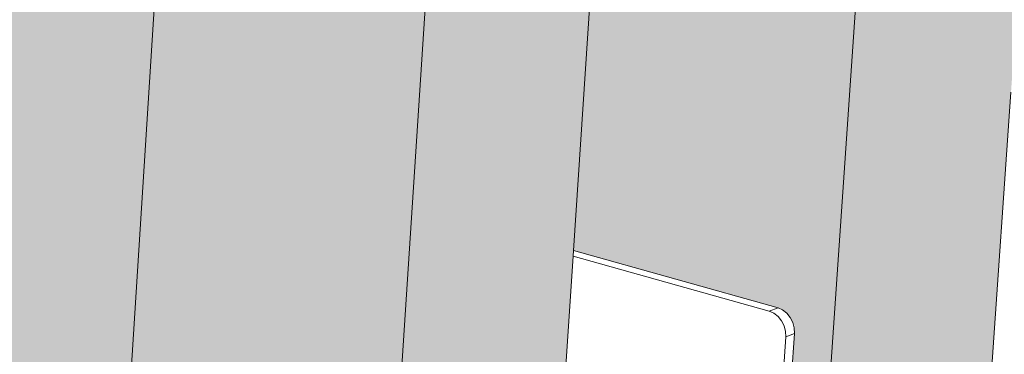
# Model space of a CAD drawing. Units: millimetres. Extents: x 119148 to 151903, y -268307 to -255414.
# Drawn here: x 145385 to 145558, y -261524 to -261465 of the extents above; entities that cross this region are included whole.
import ezdxf

# ---------------------------------------------------------------- set-up
doc = ezdxf.new("R2010")
doc.units = ezdxf.units.MM
for name, color, linetype, lineweight in [('Resysta_Cladding Profile', 132, 'Continuous', 9), ('Resysta_Hatch', 140, 'Continuous', 0), ('Resysta_U Bracket', 63, 'Continuous', 0)]:
    doc.layers.add(name, color=color, linetype=linetype, lineweight=lineweight)

msp = doc.modelspace()

# ---------------------------------------------------------------- hatches: boundary and pattern name
at = {"layer": 'Resysta_Hatch', "true_color": 0xcc6d28}
h = msp.add_hatch(color=32, dxfattribs=at)
h.dxf.hatch_style = 1
h.paths.add_polyline_path([(145386.08, -263590.39), (145413.15, -263574.3), (145415.86, -263535.34), (145416.09, -263532.01), (145419.63, -263480.97), (145419.73, -263479.57), (145554.53, -261538.31), (145558.7, -261478.2), (145558.77, -261477.23), (145718.72, -259173.73), (145722.98, -259112.48), (145691.78, -259116.52)])
h.paths.add_polyline_path([(145347.96, -263520.89), (145381.16, -263535.58), (145382.4, -263536.72), (145383.24, -263538.44), (145383.3, -263539.72), (145380.15, -263585.97), (145378.82, -263587.15), (145386.08, -263590.39), (145691.78, -259116.52), (145681.36, -259115.56), (145683.03, -259116.62), (145684.03, -259118.57), (145684.1, -259120.3), (145679.69, -259184.99), (145678.92, -259186.88), (145677.41, -259188.1), (145674.61, -259188.49), (145636.32, -259184.75), (145481.96, -261505.93), (145518.39, -261516.14), (145519.76, -261517.22), (145520.67, -261519.04), (145520.73, -261520.52), (145517.06, -261574.55), (145516.36, -261576.01), (145515.32, -261576.61), (145513.31, -261577.39), (145512.19, -261577.24), (145477.87, -261567.45)])
h = msp.add_hatch(color=32, dxfattribs=at)
h.dxf.hatch_style = 1
h.paths.add_polyline_path([(145314.1, -263633.19), (145341.58, -263616.85), (145344.23, -263576.97), (145344.46, -263573.65), (145347.87, -263522.32), (145347.96, -263520.89), (145477.87, -261567.45), (145481.89, -261506.93), (145481.96, -261505.93), (145636.32, -259184.75), (145640.41, -259123.16), (145608.65, -259127.27)])
h.paths.add_polyline_path([(145275.1, -263562.82), (145309.02, -263578.04), (145310.27, -263579.19), (145311.11, -263580.92), (145311.18, -263582.21), (145308.15, -263628.73), (145306.82, -263629.9), (145314.1, -263633.19), (145608.65, -259127.27), (145598.19, -259126.3), (145599.88, -259127.37), (145600.88, -259129.33), (145600.95, -259131.08), (145596.7, -259196.33), (145595.93, -259198.23), (145594.42, -259199.47), (145591.59, -259199.85), (145552.42, -259195.97), (145403.87, -261535.1), (145441.12, -261545.69), (145442.49, -261546.77), (145443.4, -261548.61), (145443.47, -261550.1), (145439.93, -261604.51), (145439.24, -261605.98), (145438.2, -261606.58), (145436.16, -261607.37), (145435.04, -261607.22), (145399.94, -261597.06)])
h = msp.add_hatch(color=32, dxfattribs=at)
h.dxf.hatch_style = 1
h.paths.add_polyline_path([(145241.03, -263676.65), (145268.93, -263660.06), (145271.52, -263619.21), (145271.73, -263615.9), (145275.01, -263564.28), (145275.1, -263562.82), (145399.94, -261597.06), (145403.81, -261536.11), (145403.87, -261535.1), (145552.42, -259195.97), (145556.35, -259134.04), (145524, -259138.22)])
h.paths.add_polyline_path([(145201.11, -263605.38), (145235.79, -263621.14), (145237.04, -263622.31), (145237.89, -263624.05), (145237.96, -263625.34), (145235.05, -263672.13), (145233.73, -263673.3), (145241.03, -263676.65), (145524, -259138.22), (145513.52, -259137.23), (145515.21, -259138.31), (145516.22, -259140.3), (145516.3, -259142.06), (145512.21, -259207.87), (145511.44, -259209.79), (145509.93, -259211.03), (145507.06, -259211.42), (145466.98, -259207.39), (145324.48, -261564.73), (145362.56, -261575.72), (145363.93, -261576.81), (145364.86, -261578.67), (145364.93, -261580.17), (145361.53, -261634.96), (145360.84, -261636.44), (145359.8, -261637.04), (145357.74, -261637.84), (145356.61, -261637.69), (145320.7, -261627.15)])

# ---------------------------------------------------------------- linework, layer by layer
at = {"layer": 'Resysta_Cladding Profile'}
for p, q in [((145691.78, -259116.52), (145386.08, -263590.39)), ((145608.65, -259127.27), (145314.1, -263633.19)), ((145636.32, -259184.75), (145481.96, -261505.93)), ((145552.42, -259195.97), (145403.87, -261535.1)), ((145558.7, -261478.2), (145554.53, -261538.31)), ((145481.96, -261505.93), (145481.89, -261506.93)), ((145481.89, -261506.93), (145477.87, -261567.45))]:
    msp.add_line(p, q, dxfattribs=at)
at = {"layer": 'Resysta_U Bracket'}
for p, q in [((145517.84, -261515.99), (145481.96, -261505.93)), ((145481.89, -261506.93), (145516.31, -261516.58)), ((145516.31, -261516.58), (145517.84, -261515.99)), ((145516.31, -261516.58), (145517.11, -261516.93)), ((145517.84, -261515.99), (145518.64, -261516.34)), ((145518.64, -261516.34), (145519.38, -261516.92)), ((145519.38, -261516.92), (145519.99, -261517.68)), ((145517.11, -261516.93), (145517.84, -261517.5)), ((145517.84, -261517.5), (145518.46, -261518.27)), ((145518.46, -261518.27), (145518.9, -261519.16)), ((145519.99, -261517.68), (145520.44, -261518.58)), ((145520.44, -261518.58), (145520.69, -261519.54)), ((145518.9, -261519.16), (145519.16, -261520.13)), ((145519.16, -261520.13), (145519.2, -261521.11)), ((145520.69, -261519.54), (145520.73, -261520.52)), ((145519.2, -261521.11), (145515.57, -261574.5)), ((145520.73, -261520.52), (145517.1, -261573.91)), ((145519.2, -261521.11), (145520.73, -261520.52))]:
    msp.add_line(p, q, dxfattribs=at)

doc.saveas('drawing.dxf')
